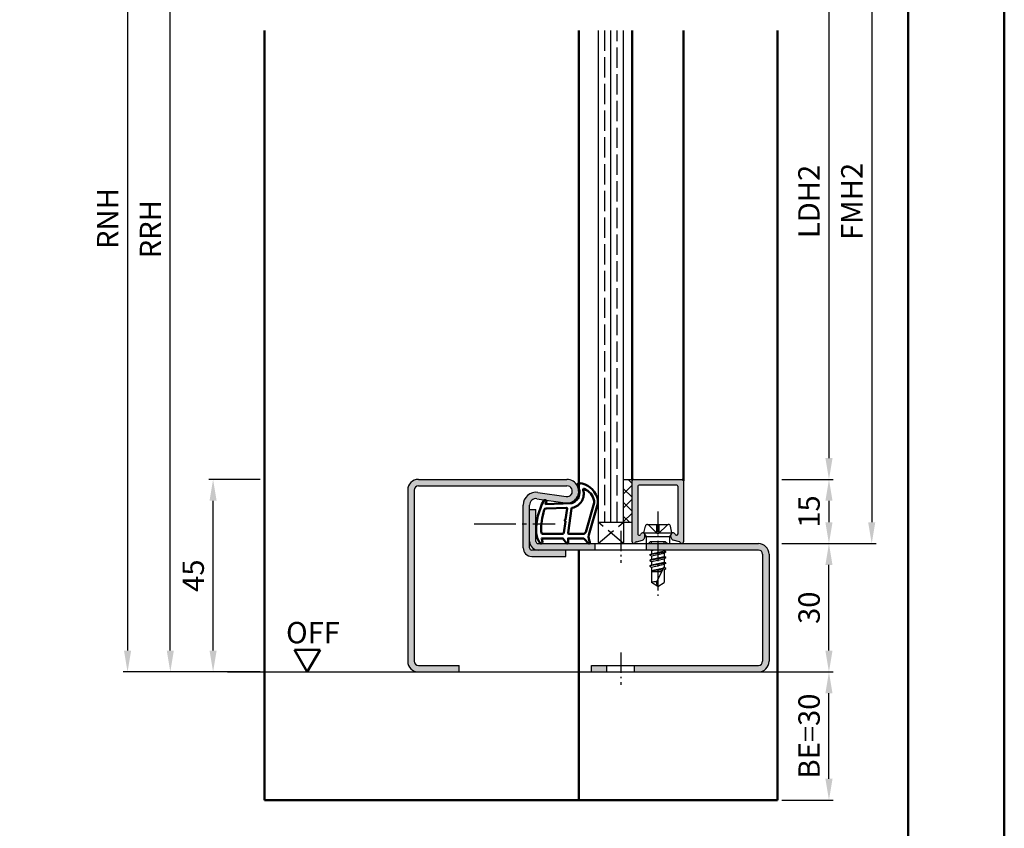
# Model space of a CAD drawing. Units: millimetres. Extents: x 0 to 1890, y -40 to 1336.
# Drawn here: x 1660 to 1890, y 940 to 1130 of the extents above; entities that cross this region are included whole.
import ezdxf

# ---------------------------------------------------------------- set-up
doc = ezdxf.new("R2010")
doc.units = ezdxf.units.MM
for name, pattern in [('AM_DIN_F_W050', [6.25, 4.75, -1.5]), ('AM_DIN_G_W050', [13.75, 9.75, -1.5, 1, -1.5]), ('AM_DIN_G_W050x2', [6.875, 4.75, -0.875, 0.375, -0.875])]:
    doc.linetypes.add(name, pattern=pattern)
for name, color, linetype, lineweight in [('AM_0', 7, 'Continuous', 50), ('AM_1', 14, 'Continuous', 50), ('AM_3', 6, 'AM_DIN_F_W050', 25), ('AM_5', 3, 'Continuous', 25), ('AM_7', 4, 'AM_DIN_G_W050', 25), ('AM_8', 1, 'Continuous', 25), ('AM_BOR', 7, 'Continuous', 50)]:
    doc.layers.add(name, color=color, linetype=linetype, lineweight=lineweight)
doc.layers.add('AM_12', color=7, linetype='Continuous', lineweight=50, plot=False)
doc.styles.get("Standard").update_dxf_attribs({"font": 'ISOCP.SHX'})
doc.dimstyles.new('AM_DIN$0', dxfattribs={"dimtxt": 5, "dimasz": 5, "dimexe": 1, "dimexo": 1, "dimgap": 1.5, "dimtad": 1, "dimdec": 1, "dimdsep": 46, "dimtxsty": 'Standard', "dimcen": 0, "dimclrd": 256, "dimclre": 256, "dimclrt": 2, "dimadec": 0, "dimazin": 2, "dimtp": 0.1, "dimtm": 0.1, "dimtfac": 0.71, "dimtdec": 1, "dimtmove": 0, "dimatfit": 3, "dimfxl": 0, "dimlwd": -1, "dimlwe": -1, "dimarcsym": 0})

# ---------------------------------------------------------------- blocks, each defined once
blk = doc.blocks.new('*D142')
at = {"layer": 'AM_5', "linetype": 'ByBlock'}
for p, q in [((1716, 1184.000000000001), (1694, 1184.000000000001)), ((1695, 982.0000000000014), (1695, 1179.000000000001)), ((1716, 977.0000000000014), (1694, 977.0000000000014))]:
    blk.add_line(p, q, dxfattribs=at)
at = {"layer": 'AM_5'}
for points in [[(1694.166666666667, 1179.000000000001), (1695.833333333333, 1179.000000000001), (1695, 1184.000000000001)], [(1694.166666666667, 982.0000000000014), (1695.833333333333, 982.0000000000014), (1695, 977.0000000000014)]]:
    blk.add_solid(points, dxfattribs=at)
at = {"layer": 'Defpoints', "color": 0}
for p in [(1695, 1184.000000000001), (1717, 1184.000000000001), (1717, 977.0000000000014)]:
    blk.add_point(p, dxfattribs=at)
at = {"layer": 'AM_5', "color": 2, "insert": (1691, 1080.500000000002), "char_height": 5, "attachment_point": 5, "rotation": 90}
blk.add_mtext('RRH', dxfattribs=at)
blk = doc.blocks.new('*D143')
at = {"layer": 'AM_5', "linetype": 'ByBlock'}
for p, q in [((1716, 1189.000000000001), (1684, 1189.000000000001)), ((1685, 1184.000000000001), (1685, 982.0000000000014)), ((1716, 977.0000000000014), (1684, 977.0000000000014))]:
    blk.add_line(p, q, dxfattribs=at)
at = {"layer": 'AM_5'}
for points in [[(1684.166666666667, 1184.000000000001), (1685.833333333333, 1184.000000000001), (1685, 1189.000000000001)], [(1684.166666666667, 982.0000000000014), (1685.833333333333, 982.0000000000014), (1685, 977.0000000000014)]]:
    blk.add_solid(points, dxfattribs=at)
at = {"layer": 'Defpoints', "color": 0}
for p in [(1717, 1189.000000000001), (1685, 977.0000000000014), (1717, 977.0000000000014)]:
    blk.add_point(p, dxfattribs=at)
at = {"layer": 'AM_5', "color": 2, "insert": (1681, 1083.000000000002), "char_height": 5, "attachment_point": 5, "rotation": 90}
blk.add_mtext('RNH', dxfattribs=at)
blk = doc.blocks.new('*D144')
at = {"layer": 'AM_5', "linetype": 'ByBlock'}
for p, q in [((1716, 1022.000000000001), (1704, 1022.000000000001)), ((1705, 982.0000000000018), (1705, 1017.000000000001)), ((1716, 977.0000000000018), (1704, 977.0000000000018))]:
    blk.add_line(p, q, dxfattribs=at)
at = {"layer": 'AM_5'}
for points in [[(1704.166666666667, 1017.000000000001), (1705.833333333333, 1017.000000000001), (1705, 1022.000000000001)], [(1704.166666666667, 982.0000000000018), (1705.833333333333, 982.0000000000018), (1705, 977.0000000000018)]]:
    blk.add_solid(points, dxfattribs=at)
at = {"layer": 'Defpoints', "color": 0}
for p in [(1705, 1022.000000000001), (1717, 1022.000000000001), (1717, 977.0000000000018)]:
    blk.add_point(p, dxfattribs=at)
at = {"layer": 'AM_5', "color": 2, "insert": (1701, 999.5000000000019), "char_height": 5, "attachment_point": 5, "rotation": 90}
blk.add_mtext('45', dxfattribs=at)
blk = doc.blocks.new('*D131')
at = {"layer": 'AM_5', "linetype": 'ByBlock'}
for p, q in [((1838, 1152.000000000001), (1850, 1152.000000000001)), ((1849, 1147.000000000001), (1849, 1027.000000000001)), ((1838, 1022.000000000001), (1850, 1022.000000000001))]:
    blk.add_line(p, q, dxfattribs=at)
at = {"layer": 'AM_5'}
for points in [[(1848.166666666667, 1147.000000000001), (1849.833333333333, 1147.000000000001), (1849, 1152.000000000001)], [(1848.166666666667, 1027.000000000001), (1849.833333333333, 1027.000000000001), (1849, 1022.000000000001)]]:
    blk.add_solid(points, dxfattribs=at)
at = {"layer": 'Defpoints', "color": 0}
for p in [(1837, 1152.000000000001), (1837, 1022.000000000001), (1849, 1022.000000000001)]:
    blk.add_point(p, dxfattribs=at)
at = {"layer": 'AM_5', "color": 2, "insert": (1844.965228175868, 1087.000000000002), "char_height": 5, "attachment_point": 5, "rotation": 90}
blk.add_mtext('LDH2', dxfattribs=at)
blk = doc.blocks.new('*D132')
at = {"layer": 'AM_5', "linetype": 'ByBlock'}
for p, q in [((1838, 1167.000000000001), (1860, 1167.000000000001)), ((1859, 1162.000000000001), (1859, 1012.000000000001)), ((1838, 1007.000000000001), (1860, 1007.000000000001))]:
    blk.add_line(p, q, dxfattribs=at)
at = {"layer": 'AM_5'}
for points in [[(1858.166666666667, 1162.000000000001), (1859.833333333333, 1162.000000000001), (1859, 1167.000000000001)], [(1858.166666666667, 1012.000000000001), (1859.833333333333, 1012.000000000001), (1859, 1007.000000000001)]]:
    blk.add_solid(points, dxfattribs=at)
at = {"layer": 'Defpoints', "color": 0}
for p in [(1837, 1167.000000000001), (1837, 1007.000000000001), (1859, 1007.000000000001)]:
    blk.add_point(p, dxfattribs=at)
at = {"layer": 'AM_5', "color": 2, "insert": (1854.999507874016, 1087.000000000002), "char_height": 5, "attachment_point": 5, "rotation": 90}
blk.add_mtext('FMH2', dxfattribs=at)
blk = doc.blocks.new('*D133')
at = {"layer": 'AM_5', "linetype": 'ByBlock'}
for p, q in [((1838, 977.0000000000013), (1850, 977.0000000000013)), ((1849, 952.0000000000013), (1849, 972.0000000000013)), ((1838, 947.0000000000013), (1850, 947.0000000000013))]:
    blk.add_line(p, q, dxfattribs=at)
at = {"layer": 'AM_5'}
for points in [[(1848.166666666667, 972.0000000000013), (1849.833333333333, 972.0000000000013), (1849, 977.0000000000013)], [(1848.166666666667, 952.0000000000013), (1849.833333333333, 952.0000000000013), (1849, 947.0000000000013)]]:
    blk.add_solid(points, dxfattribs=at)
at = {"layer": 'Defpoints', "color": 0}
for p in [(1837, 977.0000000000013), (1849, 977.0000000000013), (1837, 947.0000000000013)]:
    blk.add_point(p, dxfattribs=at)
at = {"layer": 'AM_5', "color": 2, "insert": (1845, 962.0000000000016), "char_height": 5, "attachment_point": 5, "rotation": 90}
blk.add_mtext('BE=30', dxfattribs=at)
blk = doc.blocks.new('*D135')
at = {"layer": 'AM_5', "linetype": 'ByBlock'}
for p, q in [((1838, 1022.000000000001), (1850, 1022.000000000001)), ((1849, 1017.000000000001), (1849, 1012.000000000001)), ((1838, 1007.000000000001), (1850, 1007.000000000001))]:
    blk.add_line(p, q, dxfattribs=at)
at = {"layer": 'AM_5'}
for points in [[(1848.166666666667, 1017.000000000001), (1849.833333333333, 1017.000000000001), (1849, 1022.000000000001)], [(1848.166666666667, 1012.000000000001), (1849.833333333333, 1012.000000000001), (1849, 1007.000000000001)]]:
    blk.add_solid(points, dxfattribs=at)
at = {"layer": 'Defpoints', "color": 0}
for p in [(1837, 1022.000000000001), (1837, 1007.000000000001), (1849, 1007.000000000001)]:
    blk.add_point(p, dxfattribs=at)
at = {"layer": 'AM_5', "color": 2, "insert": (1845, 1014.500000000002), "char_height": 5, "attachment_point": 5, "rotation": 90}
blk.add_mtext('15', dxfattribs=at)
blk = doc.blocks.new('*D136')
at = {"layer": 'AM_5', "linetype": 'ByBlock'}
for p, q in [((1838, 1007), (1850.000000000001, 1007)), ((1849.000000000001, 982.0000000000013), (1849.000000000001, 1002)), ((1837.999999999999, 977.0000000000013), (1850.000000000001, 977.0000000000013))]:
    blk.add_line(p, q, dxfattribs=at)
at = {"layer": 'AM_5'}
for points in [[(1848.166666666668, 1002), (1849.833333333335, 1002), (1849.000000000001, 1007)], [(1848.166666666668, 982.0000000000013), (1849.833333333335, 982.0000000000013), (1849.000000000001, 977.0000000000013)]]:
    blk.add_solid(points, dxfattribs=at)
at = {"layer": 'Defpoints', "color": 0}
for p in [(1837, 1007), (1849.000000000001, 1007), (1836.999999999999, 977.0000000000013)]:
    blk.add_point(p, dxfattribs=at)
at = {"layer": 'AM_5', "color": 2, "insert": (1845.000000000001, 992.0000000000011), "char_height": 5, "attachment_point": 5, "rotation": 90}
blk.add_mtext('30', dxfattribs=at)
blk = doc.blocks.new('DIN_A3_BOS')
at = {"layer": 'AM_12'}
blk.add_lwpolyline([(0, 0), (420, 0), (420, 297), (0, 297)], close=True, dxfattribs=at)
at = {"layer": 'AM_BOR'}
blk.add_lwpolyline([(20, 10), (410, 10), (410, 287), (20, 287)], close=True, dxfattribs=at)

msp = doc.modelspace()

# ---------------------------------------------------------------- hatches: boundary and pattern name
at = {"layer": 'AM_8'}
h = msp.add_hatch(color=256, dxfattribs=at)
edge = h.paths.add_edge_path()
edge.add_line((1787.569171267633, 1018.013148768223), (1780.933988957677, 1018.983218227909))
edge.add_arc((1780.499999999999, 1016.014775271642), 3.000000000000044, 81.68223605942937, 180.0000000000022)
edge.add_line((1777.499999999999, 1016.014775271642), (1777.499999999999, 1006.000000000001))
edge.add_arc((1779.499999999999, 1006.000000000001), 2, 180, 270)
edge.add_line((1779.499999999999, 1004.000000000001), (1787.499999999999, 1004.000000000001))
edge.add_line((1787.499999999999, 1004.000000000001), (1787.499999999999, 1005.500000000002))
edge.add_line((1787.499999999999, 1005.500000000002), (1779.499999999999, 1005.500000000002))
edge.add_arc((1779.499999999999, 1006.000000000002), 0.4999999999995453, 180.0000000000521, 270.0000000000521, ccw=False)
edge.add_line((1778.999999999999, 1006.000000000001), (1778.999999999999, 1016.014775271642))
edge.add_arc((1780.499999999999, 1016.014775271642), 1.5, 81.6822360594112, 180.0000000000043, ccw=False)
edge.add_line((1780.716994478838, 1017.498996749775), (1787.352176788795, 1016.52892729009))
edge.add_arc((1787.749999999999, 1019.250000000001), 2.749999999999917, 261.6822360594402, 450)
edge.add_line((1787.749999999999, 1022.000000000001), (1753, 1022.000000000001))
edge.add_arc((1752.999999999999, 1019.500000000001), 2.5, 89.99999999997915, 180)
edge.add_line((1750.499999999999, 1019.500000000001), (1750.5, 979.5000000000014))
edge.add_arc((1753, 979.5000000000014), 2.5, 180, 270)
edge.add_line((1753, 977.0000000000014), (1762.499999999996, 977.0000000000014))
edge.add_line((1762.499999999996, 977.0000000000014), (1762.499999999996, 978.5000000000023))
edge.add_line((1762.499999999996, 978.5000000000023), (1753, 978.5000000000014))
edge.add_arc((1753, 979.5000000000014), 1, 180, 270, ccw=False)
edge.add_line((1752, 979.5000000000014), (1751.999999999999, 1019.500000000001))
edge.add_arc((1752.999999999999, 1019.500000000001), 1, 90, 180, ccw=False)
edge.add_line((1752.999999999999, 1020.500000000001), (1787.749999999999, 1020.500000000001))
edge.add_arc((1787.749999999999, 1019.250000000001), 1.25, -98.31776394058852, 90, ccw=False)
h = msp.add_hatch(dxfattribs=at)
h.set_pattern_fill('_U', color=256, scale=2.3, angle=135, style=0, double=1, pattern_type=0)
h.set_pattern_definition([(314.9999999999999, (1744.667892435456, 874.4999997856235), (1.62634559672906, 1.626345596729058), []), (44.99999999999999, (1744.667892435456, 874.4999997856235), (-1.626345596729058, 1.62634559672906), [])])
h.paths.add_polyline_path([(1802.999999999999, 1012), (1802.999999999999, 1022.000000000001), (1800.999999999999, 1022.000000000001), (1800.999999999999, 1012.000000000001)])
h = msp.add_hatch(color=256, dxfattribs=at)
edge = h.paths.add_edge_path()
edge.add_line((1802.999999999999, 1021.700000000001), (1802.999999999999, 1007.400000000001))
edge.add_arc((1803.399999999999, 1007.400000000001), 0.4000000000003183, 180, 339.797496109808)
edge.add_arc((1804.05693455236, 1007.158262551691), 0.2999999999997575, 105.0000000000986, 159.7974961099965, ccw=False)
edge.add_line((1803.979288838828, 1007.448040299578), (1805.415318628995, 1007.83282332216))
edge.add_arc((1805.285909106444, 1008.315786235304), 0.5000000000000006, 284.9999999999944, 329.9999999999784)
edge.add_line((1805.718921808336, 1008.065786235304), (1805.883012701891, 1008.350000000001))
edge.add_arc((1805.449999999999, 1008.600000000001), 0.5000000000000147, 329.9999999999559, 359.9999999999609)
edge.add_line((1805.949999999999, 1008.600000000001), (1805.949999999999, 1009.000000000001))
edge.add_arc((1805.449999999999, 1009), 0.5, 1.042204158021965e-10, 157.9894097862005)
edge.add_arc((1804.708308321074, 1009.299822369768), 0.3000000000001704, 284.9999999999865, 337.98940978600626, ccw=False)
edge.add_line((1804.785954034604, 1009.010044621881), (1804.67764571353, 1008.981023494716))
edge.add_arc((1804.599999999999, 1009.270801242602), 0.2999999999998835, 180, 285.00000000004536, ccw=False)
edge.add_line((1804.299999999999, 1009.270801242602), (1804.299999999999, 1020.400000000001))
edge.add_arc((1804.599999999999, 1020.400000000001), 0.3000000000001819, 90, 179.9999999999783, ccw=False)
edge.add_line((1804.599999999999, 1020.700000000001), (1813.399999999999, 1020.700000000001))
edge.add_arc((1813.399999999999, 1020.400000000001), 0.3000000000000682, -2.1714186004828662e-11, 90, ccw=False)
edge.add_line((1813.699999999999, 1020.400000000001), (1813.699999999999, 1009.270801242602))
edge.add_arc((1813.399999999999, 1009.270801242602), 0.2999999999997272, -104.99999999992508, 6.508571459562518e-11, ccw=False)
edge.add_line((1813.322354286469, 1008.981023494716), (1813.214045965394, 1009.010044621881))
edge.add_arc((1813.291691678925, 1009.299822369767), 0.2999999999999344, 202.0105902138164, 255.0000000000021, ccw=False)
edge.add_arc((1812.549999999999, 1009), 0.4999999999997151, 22.0105902138093, 180)
edge.add_line((1812.049999999999, 1009), (1812.049999999999, 1008.600000000001))
edge.add_arc((1812.549999999999, 1008.600000000002), 0.5, 180.0000000001303, 210.0000000000442)
edge.add_line((1812.116987298107, 1008.350000000002), (1812.281078191662, 1008.065786235304))
edge.add_arc((1812.714090893555, 1008.315786235304), 0.4999999999999842, 209.999999999986, 254.999999999977)
edge.add_line((1812.584681371003, 1007.83282332216), (1814.020711161171, 1007.448040299577))
edge.add_arc((1813.943065447639, 1007.158262551691), 0.300000000000009, 20.202503890166497, 74.99999999978121, ccw=False)
edge.add_arc((1814.599999999999, 1007.400000000001), 0.4000000000001779, 200.2025038901043, 360)
edge.add_line((1815, 1007.400000000001), (1814.999999999999, 1021.7))
edge.add_arc((1814.699999999999, 1021.700000000001), 0.2999999999997272, 359.9999999999131, 450.0000000000869)
edge.add_line((1814.699999999999, 1022), (1803.299999999999, 1022.000000000001))
edge.add_arc((1803.299999999999, 1021.700000000001), 0.3000000000000682, 90, 180.0000000000217)
h = msp.add_hatch(color=256, dxfattribs=at)
edge = h.paths.add_edge_path()
edge.add_line((1780.499999999999, 1007.500000000001), (1780.499999999999, 1015.000000000001))
edge.add_line((1780.499999999999, 1015.000000000001), (1778.999999999999, 1015.000000000001))
edge.add_line((1778.999999999999, 1015.000000000001), (1778.999999999999, 1007.500000000001))
edge.add_arc((1780.999999999999, 1007.500000000001), 2, 180, 270)
edge.add_line((1780.999999999999, 1005.500000000001), (1787.499999999999, 1005.500000000002))
edge.add_line((1787.499999999999, 1005.500000000002), (1790.499999999999, 1005.500000000002))
edge.add_line((1790.499999999999, 1005.500000000002), (1794.299999999999, 1005.500000000002))
edge.add_line((1794.299999999999, 1005.500000000002), (1794.299999999999, 1007.000000000001))
edge.add_line((1794.299999999999, 1007.000000000001), (1780.999999999999, 1007.000000000001))
edge.add_arc((1780.999999999999, 1007.500000000001), 0.5, 180, 270, ccw=False)
h = msp.add_hatch(color=256, dxfattribs=at)
edge = h.paths.add_edge_path()
edge.add_line((1834.999999999999, 979.5000000000014), (1834.999999999999, 1004.500000000001))
edge.add_arc((1832.5, 1004.500000000002), 2.499999999999545, 359.9999999999896, 449.9999999999896)
edge.add_line((1832.5, 1007.000000000001), (1806.301779846039, 1007.000000000001))
edge.add_line((1806.301779846039, 1007.000000000001), (1806.301779846039, 1005.500000000002))
edge.add_line((1806.301779846039, 1005.500000000002), (1807.353551440789, 1005.500000000001))
edge.add_line((1807.353551440789, 1005.500000000001), (1832.5, 1005.500000000001))
edge.add_arc((1832.5, 1004.500000000001), 1, 0, 90, ccw=False)
edge.add_line((1833.5, 1004.500000000001), (1833.499999999999, 979.5000000000014))
edge.add_arc((1832.499999999999, 979.5000000000014), 1, -90, 0, ccw=False)
edge.add_line((1832.499999999999, 978.5000000000014), (1803.549999999999, 978.5000000000014))
edge.add_line((1803.549999999999, 978.5000000000014), (1803.549999999999, 977.0000000000014))
edge.add_line((1803.549999999999, 977.0000000000014), (1832.499999999999, 977.0000000000014))
edge.add_arc((1832.499999999999, 979.5000000000014), 2.5, 270, 360)
msp.add_hatch(color=256, dxfattribs=at).paths.add_polyline_path([(1793.499999999999, 977.0000000000014), (1797.049999999999, 977.0000000000014), (1797.049999999999, 978.5000000000014), (1793.499999999999, 978.5000000000014)])

# ---------------------------------------------------------------- linework, layer by layer
for p, q in [((1794.999999999999, 1127), (1794.999999999999, 1012.000000000001)), ((1797.999999999999, 1012.000000000001), (1797.999999999999, 1127)), ((1800.999999999999, 1012.000000000001), (1800.999999999999, 1127)), ((1753, 1022.000000000001), (1787.749999999999, 1022.000000000001)), ((1752.999999999999, 1020.500000000001), (1787.749999999999, 1020.500000000001)), ((1800.999999999999, 1022.000000000001), (1802.999999999999, 1022.000000000001)), ((1802.999999999999, 1007.400000000001), (1802.999999999999, 1022.000000000001)), ((1803.299999999999, 1022.000000000001), (1814.699999999999, 1022)), ((1804.299999999999, 1020.400000000001), (1804.299999999999, 1009.270801242601)), ((1813.399999999999, 1020.700000000001), (1804.599999999999, 1020.700000000001)), ((1813.699999999999, 1020.400000000001), (1813.699999999999, 1009.270801242602)), ((1814.999999999999, 1021.7), (1814.999999999999, 1007.400000000001)), ((1750.499999999999, 1019.500000000001), (1750.5, 979.5000000000014)), ((1751.999999999999, 1019.500000000001), (1752, 979.5000000000014)), ((1780.933988957677, 1018.983218227909), (1787.569171267633, 1018.013148768223)), ((1777.499999999999, 1006.000000000001), (1777.499999999999, 1016.014775271642)), ((1778.999999999999, 1006.000000000001), (1778.999999999999, 1016.014775271642)), ((1780.716994478837, 1017.498996749775), (1787.352176788795, 1016.52892729009)), ((1778.999999999999, 1015.000000000001), (1780.499999999999, 1015.000000000001)), ((1780.499999999999, 1007.500000000001), (1780.499999999999, 1015.000000000001)), ((1794.999999999999, 1012.000000000001), (1802.999999999999, 1012.000000000001)), ((1805.749999999999, 1009.500000000001), (1806.069611613513, 1011.09805806757)), ((1806.559901951358, 1011.500000000001), (1811.44009804864, 1011.500000000001)), ((1812.249999999999, 1009.500000000001), (1811.930388386485, 1011.09805806757)), ((1804.67764571353, 1008.981023494716), (1804.785954034604, 1009.010044621881)), ((1805.749999999999, 1009.500000000001), (1806.26961524227, 1008.600000000001)), ((1805.749999999999, 1009.500000000001), (1812.249999999999, 1009.500000000001)), ((1805.949999999999, 1008.600000000001), (1805.949999999999, 1009.000000000001)), ((1811.730384757729, 1008.600000000001), (1806.26961524227, 1008.600000000001)), ((1806.26961524227, 1008.600000000001), (1806.26961524227, 1007)), ((1812.249999999999, 1009.500000000001), (1811.730384757729, 1008.600000000001)), ((1811.730384757729, 1008.600000000001), (1811.730384757729, 1007.000000000001)), ((1812.049999999999, 1008.600000000001), (1812.049999999999, 1009)), ((1813.322354286468, 1008.981023494715), (1813.214045965394, 1009.010044621881)), ((1780.999999999999, 1007.000000000001), (1832.5, 1007.000000000001)), ((1794.299999999999, 1005.500000000002), (1794.299999999999, 1007.000000000003)), ((1803.979288838828, 1007.448040299576), (1805.415318628995, 1007.83282332216)), ((1805.883012701891, 1008.350000000001), (1805.718921808336, 1008.065786235304)), ((1806.301779846039, 1005.500000000002), (1806.301779846039, 1007.000000000003)), ((1812.116987298107, 1008.350000000001), (1812.281078191662, 1008.065786235304)), ((1814.020711161171, 1007.448040299577), (1812.584681371003, 1007.83282332216)), ((1832.5, 1005.500000000001), (1779.499999999999, 1005.500000000002)), ((1779.499999999999, 1004.000000000001), (1787.499999999999, 1004.000000000001)), ((1787.499999999999, 1004.000000000001), (1787.499999999999, 1005.500000000002)), ((1810.894281111061, 1005.013920553956), (1807.093434891476, 1004.380816955053)), ((1807.117716002538, 1004.415670024694), (1807.499999999999, 1004.636381793536)), ((1807.117716002537, 1004.329067484316), (1807.499999999999, 1004.108355715475)), ((1807.353551440789, 1005.500000000001), (1807.499999999999, 1005.415447884715)), ((1807.499999999999, 1005.415447884715), (1807.875241959642, 1005.500000000001)), ((1807.499999999999, 1005.415447884715), (1807.499999999999, 1004.636381793536)), ((1807.499999999999, 1004.636381793536), (1810.499999999999, 1005.279289624294)), ((1807.499999999999, 1004.108355715475), (1810.499999999999, 1004.765447884716)), ((1807.499999999999, 1004.108355715475), (1807.499999999999, 1003.329289624294)), ((1807.499999999999, 1003.329289624294), (1810.499999999999, 1003.979289624294)), ((1810.499999999999, 1005.500000000001), (1810.499999999999, 1005.279289624294)), ((1810.869999999999, 1005.065670024694), (1810.499999999999, 1005.279289624294)), ((1810.869999999999, 1004.979067484316), (1810.499999999999, 1004.765447884716)), ((1810.499999999999, 1004.765447884716), (1810.499999999999, 1003.979289624294)), ((1810.869999999999, 1003.765670024694), (1810.499999999999, 1003.979289624294)), ((1833.499999999999, 1004.500000000001), (1833.499999999999, 979.5000000000014)), ((1834.999999999999, 1004.500000000001), (1834.999999999999, 979.5000000000014)), ((1810.894276394693, 1003.713893087809), (1807.105723605214, 1003.080844421187)), ((1810.894276394783, 1002.413893087823), (1807.105723605214, 1001.780844421186)), ((1807.129999999999, 1003.115670025207), (1807.499999999999, 1003.329289624294)), ((1807.129999999999, 1003.029067484829), (1807.499999999999, 1002.815447884716)), ((1807.129999999999, 1001.815670025207), (1807.499999999999, 1002.029289624294)), ((1807.129999999999, 1001.729067484829), (1807.499999999999, 1001.515447884716)), ((1807.499999999999, 1002.815447884716), (1810.499999999999, 1003.465447884716)), ((1807.499999999999, 1002.815447884716), (1807.499999999999, 1002.029289624294)), ((1807.499999999999, 1002.029289624294), (1810.499999999999, 1002.679289624294)), ((1807.499999999999, 1001.515447884716), (1810.499999999999, 1002.165447884716)), ((1807.499999999999, 1001.515447884716), (1807.499999999999, 997.9012909285425)), ((1810.499999999999, 1001.57270697149), (1808.661622264107, 998.04357743213)), ((1810.869999999999, 1003.679067484316), (1810.499999999999, 1003.465447884716)), ((1810.499999999999, 1003.465447884716), (1810.499999999999, 1002.679289624294)), ((1810.869999999999, 1002.465670024182), (1810.499999999999, 1002.679289624294)), ((1810.869999999999, 1002.379067483803), (1810.499999999999, 1002.165447884716)), ((1810.499999999999, 1002.165447884716), (1810.499999999999, 1001.379289624294)), ((1807.499999999999, 1000.729289624295), (1810.386427586063, 1001.354682267941)), ((1810.200619214194, 1000.99798636099), (1807.499999999999, 1000.546726080983)), ((1807.499999999999, 1000.5), (1809.941210476541, 1000.500000000001)), ((1808.813317455162, 1000.5), (1810.084705700248, 1000.775467453103)), ((1810.869999999999, 1001.16567002397), (1810.499999999999, 1001.379289624294)), ((1810.869999999999, 1001.07906748359), (1810.499999999999, 1000.865447884715)), ((1810.499999999999, 1000.865447884715), (1810.499999999999, 997.9012909285425)), ((1810.870006861785, 1001.079071445969), (1810.544999999999, 1000.891428646829)), ((1808.999999999999, 997.0000000000005), (1807.499999999999, 997.9012909285425)), ((1808.999999999999, 997.0000000000005), (1810.499999999999, 997.9012909285425)), ((1753, 978.5000000000014), (1762.499999999996, 978.5000000000014)), ((1762.499999999996, 977.0000000000014), (1762.499999999996, 978.5000000000023)), ((1793.499999999999, 978.5000000000014), (1832.499999999999, 978.5000000000014)), ((1793.499999999999, 977.0000000000014), (1793.499999999999, 978.5000000000023)), ((1797.049999999999, 977.0000000000014), (1797.049999999999, 978.5000000000023)), ((1803.549999999999, 977.0000000000014), (1803.549999999999, 978.5000000000023)), ((1708.375000000001, 977.0000000000014), (1847.000000000001, 977.0000000000014))]:
    msp.add_line(p, q)
for centre, radius, start, end in [((1752.999999999999, 1019.500000000001), 2.5, 90, 180), ((1752.999999999999, 1019.500000000001), 1, 90, 180), ((1787.749999999999, 1019.250000000001), 2.750000000000013, 261.6822360594119, 90), ((1787.749999999999, 1019.250000000001), 1.250000000000013, 261.6822360594119, 90), ((1803.299999999999, 1021.700000000001), 0.3, 90, 180), ((1804.599999999999, 1020.400000000001), 0.3, 90, 180), ((1813.399999999999, 1020.400000000001), 0.3, 0, 90), ((1814.699999999999, 1021.700000000001), 0.3, 0, 90), ((1780.499999999999, 1016.014775271642), 3, 81.68223605941189, 180), ((1780.499999999999, 1016.014775271642), 1.5, 81.68223605941189, 180), ((1806.559901951358, 1011.000000000001), 0.5, 90, 168.690067526029), ((1811.44009804864, 1011), 0.5, 11.30993247401766, 90), ((1804.599999999999, 1009.270801242602), 0.3, 180, 284.9999999999944), ((1804.708308321074, 1009.299822369768), 0.3, 284.9999999999944, 337.9894097862108), ((1805.449999999999, 1009), 0.5, 0, 157.9894097862108), ((1805.449999999999, 1008.600000000001), 0.5, 329.9999999999777, 0), ((1812.549999999999, 1009), 0.5, 22.01059021378923, 180), ((1812.549999999999, 1008.600000000002), 0.5, 180, 210.0000000000224), ((1813.291691678925, 1009.299822369767), 0.3, 202.0105902137892, 255.0000000000056), ((1813.4, 1009.270801242602), 0.3, 255.0000000000056, 0), ((1780.999999999999, 1007.500000000001), 2, 180, 270), ((1780.999999999999, 1007.500000000001), 0.5, 180, 270), ((1803.4, 1007.400000000001), 0.4, 180, 339.7974961097959), ((1804.056934552359, 1007.158262551691), 0.3, 104.9999999999945, 159.797496109796), ((1805.285909106444, 1008.315786235304), 0.5, 284.9999999999944, 329.9999999999777), ((1812.714090893554, 1008.315786235304), 0.5, 210.0000000000224, 255.0000000000056), ((1813.943065447639, 1007.158262551691), 0.3, 20.20250389020404, 75.00000000000556), ((1814.599999999999, 1007.400000000001), 0.4, 200.202503890204, 0), ((1832.5, 1004.500000000001), 2.5, 0, 90), ((1779.499999999999, 1006.000000000001), 2, 180, 270), ((1779.499999999999, 1006.000000000001), 0.5, 180, 270), ((1807.142716002538, 1004.372368754505), 0.05, 119.9999999999991, 240.0000000000009), ((1810.844999999999, 1005.022368754504), 0.05, 299.9999999999991, 60.00000000000087), ((1810.844999999999, 1003.722368754505), 0.05, 299.9999999999991, 60.00000000000087), ((1832.5, 1004.500000000001), 1, 0, 90), ((1807.155, 1003.072368755018), 0.05, 119.9999999999991, 240.0000000000009), ((1807.154999999999, 1001.772368755017), 0.05, 119.9999999999991, 240.0000000000009), ((1810.844999999998, 1002.422368753992), 0.05, 299.9999999999991, 60.00000000000087), ((1810.844999999999, 1001.12236875378), 0.05, 299.9999999999991, 60.00000000000087), ((1808.287361024322, 996.2861677568976), 1.796819479582418, 77.97778356247, 115.9889033355684), ((1810.986236826764, 998.2206808576607), 2.331351215122391, 184.3567283621792, 211.5736214010572), ((1753, 979.5000000000014), 2.5, 180, 270), ((1753, 979.5000000000014), 1, 180, 270), ((1832.499999999999, 979.5000000000014), 1, 270, 0), ((1832.499999999999, 979.5000000000014), 2.5, 270, 0)]:
    msp.add_arc(centre, radius, start, end)
at = {"layer": 'AM_0'}
for p, q in [((1730, 982.1961524227086), (1724, 982.1961524227086)), ((1727, 977.0000000000014), (1724, 982.1961524227086)), ((1727, 977.0000000000014), (1730, 982.1961524227086))]:
    msp.add_line(p, q, dxfattribs=at)
at = {"layer": 'AM_1'}
for p, q in [((1717, 1127), (1717.000000000001, 947.0000000000014)), ((1790.499999999999, 1019.250000000001), (1790.499999999999, 1127)), ((1802.999999999999, 1127), (1802.999999999999, 1022.000000000001)), ((1814.999999999999, 1127), (1814.999999999999, 1021.700000000001)), ((1837, 1127), (1836.999999999999, 947.0000000000014)), ((1790.499999999999, 1005.500000000002), (1790.499999999999, 947.0000000000014)), ((1717.000000000001, 947.0000000000014), (1837.000000000001, 947.0000000000014))]:
    msp.add_line(p, q, dxfattribs=at)
for points in [[(1781.449554333788, 1007.150168398741, 0.8225616960369451), (1782.002355095013, 1007.352696601594), (1781.827646024198, 1008.202514774384), (1786.795470306164, 1008.202514774384), (1787.669177656708, 1007.080905995543, 0.7467354177837918), (1787.990945006099, 1007.17621782667), (1788.006048592834, 1008.202514774384), (1791.455506129387, 1008.202514774384, -0.2039214600742718), (1791.815801292696, 1008.049195312193), (1792.761930527511, 1007.061828281751, 0.8105301734172095), (1793.093987116991, 1007.26890452554), (1793.059427151285, 1007.367939239409, -0.1645000437529372), (1792.870072189728, 1009.04246838264), (1794.958371416575, 1016.348143833865, 0.06611493977518698), (1794.982920139734, 1017.195263169057, 0.2820378425500336), (1791.327894723186, 1021.056948952245, 0.1590275267653622), (1790.28467445316, 1020.958756380168, 0.3764163398999706), (1790.176324737065, 1020.718277294518), (1790.654870362659, 1019.301395751032, -0.3762126752200714), (1788.860035833996, 1016.486209161543), (1782.746186105338, 1016.206214465089), (1782.921807355731, 1016.82821055596, 0.7987947825966828), (1782.314876781506, 1017.035153193225, 0.1245897451608651), (1780.507087066616, 1009.761344913613, 0.1623187278905707)], [(1788.230383911016, 1009.252514774384), (1791.441890267303, 1009.252514774384, 0.3015521592859336), (1792.132897406126, 1009.710951515219), (1794.080589396744, 1016.568173605977, 0.02785836671880648), (1794.105732071894, 1016.989866657297, 0.2581461437683861), (1791.751328793068, 1019.803637795552, 0.6319644469852753), (1791.516753794413, 1019.540087266225, -0.4552489077013688), (1788.993325845014, 1015.399003630624, 0.3823944314809918), (1788.791968519839, 1015.223831629029), (1788.007121388756, 1009.505422589666, 0.4511234922852938)], [(1782.244504493467, 1009.252514774384), (1786.702891027748, 1009.252514774384, 0.3782424518883232), (1787.000574390761, 1009.515304354007), (1787.371116141295, 1012.172189017667, 0.2360679774992166), (1787.341347805002, 1012.256532637186), (1787.233437585908, 1012.360721814242, -0.5000000000000969), (1787.253283143442, 1012.519486274516), (1787.383519614761, 1012.593907115269, 0.2360679775002734), (1787.433133508597, 1012.668327956023), (1787.784972941559, 1015.230124751088, 0.451123492285309), (1787.636131260052, 1015.398729961277), (1782.881192481264, 1015.213720559839, 0.3316728536076049), (1782.402038359012, 1014.856588775785, 0.08495172335165252), (1781.744505958023, 1009.751304586942, 0.4135048278399992)]]:
    msp.add_lwpolyline(points, format="xyb", close=True, dxfattribs=at)
at = {"layer": 'AM_3'}
for p, q in [((1796.499999999999, 1127), (1796.499999999999, 1012.000000000001)), ((1799.499999999999, 1012.000000000001), (1799.499999999999, 1127)), ((1794.999999999999, 1012.000000000001), (1794.999999999999, 1007.000000000001)), ((1794.999999999999, 1007.000000000001), (1800.999999999999, 1012.000000000001)), ((1800.999999999999, 1007.000000000001), (1794.999999999999, 1012.000000000001)), ((1800.999999999999, 1012.000000000001), (1800.999999999999, 1007.000000000001)), ((1806.699999999999, 1011.5), (1808.999999999999, 1009.200000000001)), ((1808.669999999999, 1011.5), (1808.669999999999, 1009.530000000001)), ((1811.299999999999, 1011.5), (1808.999999999999, 1009.200000000001)), ((1809.329999999999, 1009.530000000001), (1809.33, 1011.5)), ((1808.669999999999, 1009.530000000001), (1809.329999999999, 1009.530000000001)), ((1807.26961524227, 1007.500000000001), (1806.76961524227, 1007)), ((1807.26961524227, 1007.500000000001), (1810.730384757729, 1007.500000000001)), ((1807.499999999999, 1007.000000000001), (1807.499999999999, 1007.500000000001)), ((1810.499999999999, 1007.000000000001), (1810.499999999999, 1007.500000000001)), ((1810.730384757729, 1007.500000000001), (1811.230384757729, 1007.000000000001))]:
    msp.add_line(p, q, dxfattribs=at)
at = {"layer": 'AM_7', "linetype": 'AM_DIN_G_W050x2'}
for p, q in [((1808.999999999999, 1014.500000000001), (1808.999999999999, 994.0000000000014)), ((1800.299999999999, 1010.000000000003), (1800.299999999999, 1002.500000000003)), ((1800.299999999999, 981.5000000000027), (1800.299999999999, 974.0000000000027))]:
    msp.add_line(p, q, dxfattribs=at)
at = {"layer": 'AM_7'}
msp.add_line((1766.014324851841, 1011.607528965046), (1785.014324851841, 1011.607528965046), dxfattribs=at)

# ---------------------------------------------------------------- block references
at = {"layer": 'AM_0', "lineweight": 0, "xscale": 2.25, "yscale": 2.25, "zscale": 2.25}
msp.add_blockref('DIN_A3_BOS', (945, 668.25), dxfattribs=at)

# ---------------------------------------------------------------- texts
at = {"layer": 'AM_0'}
msp.add_text('OFF', height=5, dxfattribs=at).set_placement((1722.056243720061, 983.6850105796343))

# ---------------------------------------------------------------- dimensions: what is measured, and where the dimension line sits
at = {"layer": 'AM_5'}
for base, p1, p2, text, picture, middle in [((1685, 977.0000000000014), (1717, 1189.000000000001), (1717, 977.0000000000014), 'RNH', '*D143', (1681, 1083.000000000002)), ((1695, 1184.000000000001), (1717, 977.0000000000014), (1717, 1184.000000000001), 'RRH', '*D142', (1691, 1080.500000000002)), ((1859, 1007.000000000001), (1837, 1167.000000000001), (1837, 1007.000000000001), 'FMH2', '*D132', (1854.999507874016, 1087.000000000002)), ((1849, 1022.000000000001), (1837, 1152.000000000001), (1837, 1022.000000000001), 'LDH2', '*D131', (1844.965228175868, 1087.000000000002)), ((1849, 977.0000000000013), (1837, 947.0000000000013), (1837, 977.0000000000013), 'BE=<>', '*D133', (1845, 962.0000000000016))]:
    dim = msp.add_linear_dim(base=base, p1=p1, p2=p2, angle=90, text=text, dimstyle='AM_DIN$0', dxfattribs=at)
    dim.commit()
    dim.dimension.update_dxf_attribs({"geometry": picture, "text_midpoint": middle})
for base, p1, p2, picture, middle in [((1705, 1022.000000000001), (1717, 977.0000000000018), (1717, 1022.000000000001), '*D144', (1701, 999.5000000000019)), ((1849, 1007.000000000001), (1837, 1022.000000000001), (1837, 1007.000000000001), '*D135', (1845, 1014.500000000002)), ((1849.000000000001, 1007), (1836.999999999999, 977.0000000000013), (1837, 1007), '*D136', (1845.000000000001, 992.0000000000011))]:
    dim = msp.add_linear_dim(base=base, p1=p1, p2=p2, angle=90, dimstyle='AM_DIN$0', dxfattribs=at)
    dim.commit()
    dim.dimension.update_dxf_attribs({"geometry": picture, "text_midpoint": middle})

doc.saveas('drawing.dxf')
